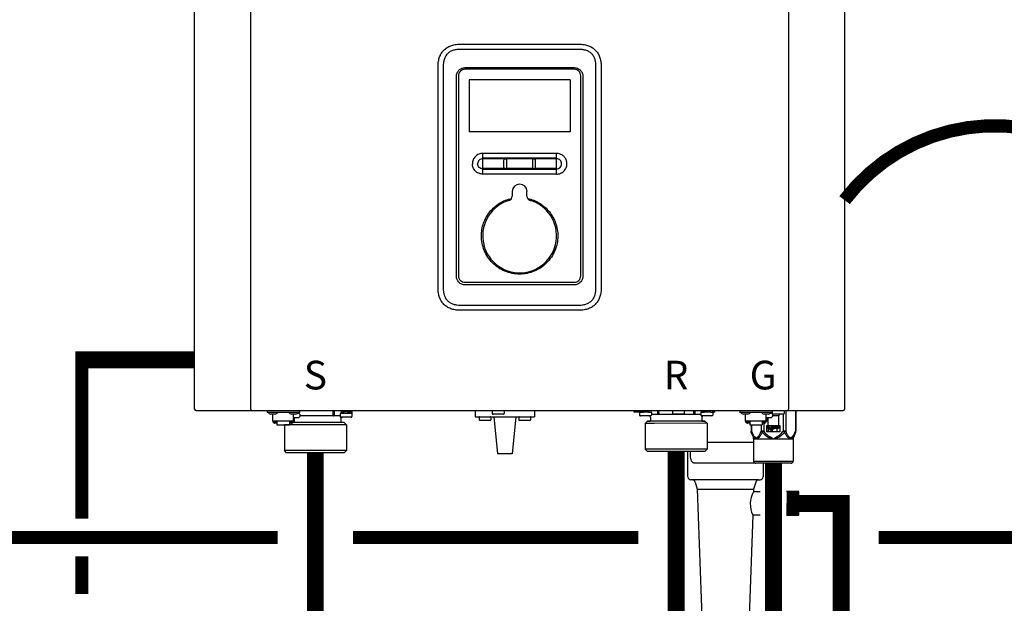
# Model space of a CAD drawing. Units: inches. Extents: x -125 to 90, y -24 to 124.
# Drawn here: x -72 to -46, y 35 to 51 of the extents above; entities that cross this region are included whole.
import ezdxf
from ezdxf.enums import TextEntityAlignment as Align

# ---------------------------------------------------------------- set-up
doc = ezdxf.new("R2010")
doc.units = ezdxf.units.IN
doc.header["$MEASUREMENT"] = 0
doc.linetypes.add('DASHED', pattern=[0.75, 0.5, -0.25])
doc.linetypes.add('DOTX2', pattern=[0.5, 0, -0.5])
doc.layers.add('menote', color=7, linetype='Continuous')
doc.styles.add('Navien', font='arial.ttf')

# ---------------------------------------------------------------- blocks, each defined once
blk = doc.blocks.new('NFB-H (175-200)')
at = {"linetype": 'Continuous'}
for p, q in [((-3.212, 1.163), (-3.212, 28.671)), ((-1.719, 1.163), (-1.719, 28.671)), ((12.588, 28.671), (12.588, 1.163)), ((14.081, 28.671), (14.081, 1.163)), ((3.855, 10.867), (7.014, 10.867)), ((7.015, 10.728), (3.854, 10.728)), ((3.265, 4.382), (3.265, 10.277)), ((3.402, 10.277), (3.402, 4.382)), ((3.982, 10.242), (6.887, 10.242)), ((7.467, 4.382), (7.467, 10.277)), ((7.604, 10.277), (7.604, 4.382)), ((3.752, 4.698), (3.752, 10.012)), ((3.807, 10.026), (3.807, 4.708)), ((6.889, 10.199), (3.98, 10.199)), ((7.062, 4.708), (7.062, 10.026)), ((7.117, 10.012), (7.117, 4.698)), ((6.781, 9.919), (4.088, 9.919)), ((4.088, 9.919), (4.088, 8.534)), ((6.781, 9.919), (6.781, 8.534)), ((6.781, 8.534), (4.088, 8.534)), ((6.417, 7.962), (4.452, 7.962)), ((4.452, 7.411), (4.452, 7.962)), ((6.417, 7.411), (6.417, 7.962)), ((5.018, 7.589), (5.018, 7.784)), ((5.085, 7.784), (5.085, 7.589)), ((5.784, 7.589), (5.784, 7.784)), ((5.851, 7.784), (5.851, 7.589)), ((4.452, 7.567), (5.027, 7.566)), ((6.311, 7.411), (4.452, 7.411)), ((5.842, 7.566), (6.417, 7.566)), ((6.417, 7.411), (6.311, 7.411)), ((5.238, 6.949), (5.238, 6.824)), ((5.631, 6.824), (5.631, 6.949)), ((3.98, 4.536), (6.889, 4.536)), ((6.887, 4.467), (3.982, 4.467)), ((3.854, 3.93), (7.015, 3.93)), ((7.014, 3.792), (3.855, 3.792)), ((-3.173, 1.124), (14.042, 1.124)), ((-1.719, 1.163), (-1.719, 1.124)), ((-1.286, 1.124), (-1.286, 1.077)), ((-0.422, 1.077), (-1.286, 1.077)), ((-1.255, 1.073), (-1.255, 1.077)), ((-1.003, 1.073), (-1.003, 1.077)), ((-0.705, 1.073), (-0.705, 1.077)), ((-0.465, 1.057), (-0.461, 1.057)), ((-0.453, 1.073), (-0.453, 1.077)), ((-0.422, 1.124), (-0.422, 1.077)), ((0.465, 1.124), (0.465, 0.983)), ((0.499, 1.1), (0.499, 0.983)), ((0.688, 1.109), (0.688, 1.07)), ((0.74, 1.109), (0.74, 1.124)), ((0.74, 1.045), (0.74, 1.063)), ((0.817, 1.059), (0.816, 1.059)), ((0.869, 1.095), (0.867, 1.095)), ((0.869, 1.097), (0.906, 1.097)), ((0.869, 1.053), (0.906, 1.053)), ((0.891, 1.045), (0.891, 1.053)), ((0.906, 1.097), (0.906, 1.097)), ((0.906, 1.053), (0.906, 1.093)), ((0.906, 1.086), (0.906, 1.086)), ((0.943, 1.091), (0.943, 1.124)), ((0.964, 1.1), (0.97, 1.1)), ((0.964, 1.1), (0.964, 1.045)), ((0.97, 1.1), (0.97, 1.044)), ((4.255, 1.124), (4.255, 0.959)), ((4.707, 1.116), (4.707, 1.045)), ((5.022, 1.116), (5.022, 1.045)), ((5.828, 1.124), (5.828, 0.959)), ((8.48, 1.085), (8.48, 1.124)), ((8.63, 1.085), (8.48, 1.085)), ((8.627, 1.077), (8.627, 1.077)), ((8.627, 1.076), (8.627, 1.005)), ((8.63, 1.124), (8.63, 1.082)), ((8.635, 1.124), (8.635, 1.083)), ((8.635, 1.083), (8.638, 1.083)), ((8.636, 1.083), (8.64, 1.083)), ((8.636, 1.083), (8.636, 1.083)), ((8.679, 1.083), (8.637, 1.083)), ((8.638, 1.083), (8.679, 1.083)), ((8.64, 1.083), (8.679, 1.084)), ((8.657, 1.124), (8.657, 1.108)), ((8.679, 1.084), (8.709, 1.084)), ((8.679, 1.083), (8.727, 1.083)), ((8.709, 1.083), (8.709, 1.101)), ((8.842, 1.083), (8.722, 1.083)), ((8.86, 1.084), (8.746, 1.083)), ((8.786, 1.097), (8.785, 1.097)), ((8.838, 1.091), (8.875, 1.091)), ((8.89, 1.084), (8.848, 1.083)), ((8.86, 1.084), (8.86, 1.091)), ((8.86, 1.084), (8.89, 1.084)), ((8.875, 1.091), (8.875, 1.124)), ((8.89, 1.084), (8.934, 1.084)), ((8.89, 1.084), (8.932, 1.084)), ((8.942, 1.076), (8.942, 1.005)), ((9.1, 1.124), (9.101, 1.021)), ((9.134, 1.124), (9.135, 1.021)), ((9.502, 1.116), (9.502, 1.045)), ((9.817, 1.116), (9.817, 1.045)), ((10.065, 1.124), (10.065, 1.022)), ((10.099, 1.124), (10.099, 1.022)), ((10.258, 1.077), (10.258, 1.006)), ((10.266, 1.085), (10.271, 1.085)), ((10.266, 1.085), (10.269, 1.085)), ((10.266, 1.085), (10.266, 1.085)), ((10.309, 1.085), (10.267, 1.085)), ((10.269, 1.085), (10.309, 1.085)), ((10.271, 1.085), (10.309, 1.085)), ((10.287, 1.124), (10.287, 1.109)), ((10.309, 1.085), (10.339, 1.085)), ((10.309, 1.085), (10.358, 1.085)), ((10.339, 1.085), (10.339, 1.102)), ((10.472, 1.085), (10.352, 1.085)), ((10.491, 1.085), (10.376, 1.085)), ((10.417, 1.098), (10.416, 1.098)), ((10.468, 1.093), (10.505, 1.093)), ((10.521, 1.085), (10.478, 1.085)), ((10.491, 1.085), (10.491, 1.093)), ((10.505, 1.093), (10.505, 1.124)), ((10.521, 1.085), (10.564, 1.085)), ((10.569, 1.124), (10.569, 1.083)), ((10.631, 1.085), (10.569, 1.085)), ((10.572, 1.077), (10.572, 1.006)), ((10.631, 1.085), (10.631, 1.124)), ((11.291, 1.124), (11.291, 1.077)), ((12.155, 1.077), (11.291, 1.077)), ((11.322, 1.073), (11.322, 1.077)), ((11.574, 1.073), (11.574, 1.077)), ((11.872, 1.073), (11.872, 1.077)), ((12.112, 1.057), (12.116, 1.057)), ((12.124, 1.073), (12.124, 1.077)), ((12.155, 1.124), (12.155, 1.045)), ((12.156, 1.12), (12.155, 1.12)), ((12.47, 1.116), (12.47, 1.045)), ((12.515, 1.124), (12.515, 0.576)), ((12.588, 1.124), (12.588, 1.163)), ((12.773, 1.124), (12.773, 0.576)), ((12.784, 1.124), (12.784, 0.576)), ((-1.187, 1.034), (-1.071, 1.034)), ((-1.129, 0.841), (-1.129, 1.034)), ((-0.579, 0.842), (-1.129, 0.842)), ((-1.123, 0.818), (-1.123, 0.842)), ((-1.076, 0.818), (-1.123, 0.818)), ((-1.076, 0.818), (-1.076, 0.842)), ((-1.07, 0.833), (-1.076, 0.833)), ((-1.021, 0.789), (-1.076, 0.789)), ((-1.07, 0.842), (-1.07, 0.812)), ((-1.023, 0.812), (-1.07, 0.812)), ((-1.023, 0.812), (-1.023, 0.842)), ((-1.021, 0.833), (-1.023, 0.833)), ((-1.021, 0.842), (-1.021, 0.749)), ((-0.687, 0.842), (-0.687, 0.749)), ((-0.687, 0.833), (-0.685, 0.833)), ((-0.632, 0.789), (-0.687, 0.789)), ((-0.685, 0.842), (-0.685, 0.812)), ((-0.638, 0.812), (-0.685, 0.812)), ((-0.638, 0.812), (-0.638, 0.842)), ((-0.638, 0.833), (-0.632, 0.833)), ((-0.636, 1.034), (-0.521, 1.034)), ((-0.632, 0.818), (-0.632, 0.842)), ((-0.585, 0.818), (-0.632, 0.818)), ((0.766, 0.806), (-0.595, 0.806)), ((-0.585, 0.818), (-0.585, 0.842)), ((-0.579, 0.841), (-0.579, 1.034)), ((-0.579, 0.939), (-0.461, 0.939)), ((-0.559, 0.841), (-0.579, 0.841)), ((-0.559, 0.841), (-0.559, 0.939)), ((0.465, 0.983), (-0.404, 0.983)), ((0.658, 0.983), (0.499, 0.983)), ((0.658, 1.038), (0.658, 0.967)), ((0.965, 1.045), (0.666, 1.045)), ((0.666, 1.045), (0.669, 1.045)), ((0.953, 0.947), (0.678, 0.947)), ((0.681, 0.947), (0.678, 0.947)), ((0.679, 0.904), (0.679, 0.806)), ((0.766, 0.806), (0.825, 0.747)), ((0.972, 1.038), (0.972, 0.967)), ((4.255, 0.959), (5.828, 0.959)), ((4.358, 0.951), (4.358, 0.88)), ((4.652, 0.861), (4.377, 0.861)), ((4.672, 0.951), (4.672, 0.88)), ((5.002, 1.026), (4.727, 1.026)), ((4.747, 0.959), (4.845, -0.024)), ((5.336, 0.959), (5.238, -0.024)), ((5.411, 0.951), (5.411, 0.88)), ((5.706, 0.861), (5.431, 0.861)), ((5.725, 0.951), (5.725, 0.88)), ((8.743, 0.985), (8.647, 0.985)), ((8.749, 0.985), (8.743, 0.985)), ((8.826, 0.985), (8.749, 0.985)), ((8.833, 0.844), (8.775, 0.785)), ((8.882, 0.985), (8.82, 0.985)), ((10.142, 0.845), (8.833, 0.844)), ((8.839, 0.844), (8.833, 0.844)), ((8.839, 0.845), (8.921, 0.845)), ((8.921, 0.844), (8.839, 0.844)), ((8.922, 0.985), (8.882, 0.985)), ((8.885, 0.845), (8.91, 0.845)), ((8.921, 0.943), (8.921, 0.845)), ((9.058, 0.844), (8.921, 0.844)), ((9.101, 1.021), (8.942, 1.021)), ((10.425, 0.787), (9.016, 0.785)), ((10.141, 0.845), (9.058, 0.844)), ((10.065, 1.022), (9.135, 1.021)), ((9.797, 1.026), (9.522, 1.026)), ((10.258, 1.022), (10.099, 1.022)), ((10.366, 0.846), (10.141, 0.845)), ((10.279, 0.845), (10.142, 0.845)), ((10.28, 0.986), (10.277, 0.986)), ((10.278, 0.986), (10.278, 0.986)), ((10.318, 0.986), (10.279, 0.986)), ((10.279, 0.944), (10.279, 0.845)), ((10.279, 0.846), (10.36, 0.846)), ((10.36, 0.845), (10.279, 0.845)), ((10.318, 0.986), (10.28, 0.986)), ((10.29, 0.846), (10.314, 0.846)), ((10.373, 0.986), (10.318, 0.986)), ((10.366, 0.846), (10.36, 0.845)), ((10.366, 0.846), (10.425, 0.787)), ((10.379, 0.986), (10.373, 0.986)), ((10.457, 0.986), (10.379, 0.986)), ((10.425, 0.787), (10.426, 0.099)), ((10.512, 0.986), (10.451, 0.986)), ((10.553, 0.987), (10.512, 0.986)), ((11.39, 1.034), (11.506, 1.034)), ((11.448, 0.841), (11.448, 1.034)), ((11.998, 0.842), (11.448, 0.842)), ((11.454, 0.818), (11.454, 0.842)), ((11.501, 0.818), (11.454, 0.818)), ((11.501, 0.818), (11.501, 0.842)), ((11.507, 0.833), (11.501, 0.833)), ((11.556, 0.789), (11.501, 0.789)), ((11.507, 0.842), (11.507, 0.812)), ((11.554, 0.812), (11.507, 0.812)), ((11.554, 0.812), (11.554, 0.842)), ((11.556, 0.833), (11.554, 0.833)), ((11.556, 0.842), (11.556, 0.749)), ((11.89, 0.842), (11.89, 0.749)), ((11.89, 0.833), (11.892, 0.833)), ((11.945, 0.789), (11.89, 0.789)), ((11.892, 0.842), (11.892, 0.812)), ((11.939, 0.812), (11.892, 0.812)), ((11.929, 0.789), (11.929, 0.576)), ((11.939, 0.812), (11.939, 0.842)), ((11.939, 0.833), (11.945, 0.833)), ((11.94, 1.034), (12.056, 1.034)), ((11.945, 0.818), (11.945, 0.842)), ((11.992, 0.818), (11.945, 0.818)), ((11.992, 0.818), (11.992, 0.842)), ((11.998, 0.841), (11.998, 1.034)), ((11.998, 0.939), (12.116, 0.939)), ((12.018, 0.841), (11.998, 0.841)), ((12.018, 0.841), (12.018, 0.939)), ((12.05, 0.649), (12.05, 0.939)), ((12.325, 0.987), (12.174, 0.987)), ((12.45, 1.026), (12.175, 1.026)), ((12.325, 0.987), (12.325, 0.649)), ((12.345, 1.026), (12.345, 1.006)), ((12.447, 1.026), (12.447, 0.576)), ((-1.021, 0.749), (-0.687, 0.749)), ((-0.824, 0.749), (-0.825, 0.747)), ((-0.584, 0.747), (-0.825, 0.747)), ((-0.825, 0.747), (-0.825, 0.059)), ((0.825, 0.747), (-0.584, 0.747)), ((0.825, 0.747), (0.825, 0.059)), ((9.016, 0.785), (8.775, 0.785)), ((8.775, 0.785), (8.775, 0.098)), ((11.556, 0.749), (11.89, 0.749)), ((11.592, 0.749), (11.592, 0.576)), ((11.602, 0.576), (11.592, 0.576)), ((11.598, 0.546), (11.655, 0.407)), ((11.602, 0.749), (11.602, 0.576)), ((11.861, 0.749), (11.861, 0.576)), ((11.929, 0.576), (11.861, 0.576)), ((11.893, 0.546), (11.929, 0.576)), ((12.015, 0.726), (12.357, 0.726)), ((12.015, 0.561), (12.015, 0.726)), ((12.357, 0.561), (12.015, 0.561)), ((12.07, 0.706), (12.051, 0.706)), ((12.051, 0.706), (12.051, 0.588)), ((12.051, 0.588), (12.064, 0.588)), ((12.064, 0.691), (12.116, 0.588)), ((12.064, 0.588), (12.064, 0.691)), ((12.085, 0.649), (12.064, 0.649)), ((12.122, 0.606), (12.07, 0.706)), ((12.122, 0.649), (12.1, 0.649)), ((12.116, 0.588), (12.135, 0.588)), ((12.135, 0.706), (12.122, 0.706)), ((12.122, 0.706), (12.122, 0.606)), ((12.135, 0.588), (12.135, 0.706)), ((12.151, 0.649), (12.135, 0.649)), ((12.201, 0.706), (12.151, 0.706)), ((12.151, 0.706), (12.151, 0.588)), ((12.151, 0.588), (12.164, 0.588)), ((12.164, 0.694), (12.204, 0.694)), ((12.164, 0.656), (12.164, 0.694)), ((12.204, 0.656), (12.164, 0.656)), ((12.164, 0.641), (12.201, 0.641)), ((12.164, 0.588), (12.164, 0.641)), ((12.212, 0.704), (12.201, 0.706)), ((12.201, 0.641), (12.212, 0.644)), ((12.204, 0.694), (12.21, 0.691)), ((12.21, 0.659), (12.204, 0.656)), ((12.21, 0.691), (12.214, 0.686)), ((12.214, 0.664), (12.21, 0.659)), ((12.22, 0.696), (12.212, 0.704)), ((12.212, 0.644), (12.22, 0.651)), ((12.214, 0.686), (12.216, 0.679)), ((12.216, 0.671), (12.214, 0.664)), ((12.216, 0.679), (12.216, 0.671)), ((12.279, 0.649), (12.217, 0.649)), ((12.227, 0.686), (12.22, 0.696)), ((12.22, 0.651), (12.227, 0.661)), ((12.229, 0.679), (12.227, 0.686)), ((12.227, 0.661), (12.229, 0.669)), ((12.229, 0.669), (12.229, 0.679)), ((12.325, 0.706), (12.245, 0.706)), ((12.245, 0.706), (12.245, 0.694)), ((12.245, 0.694), (12.279, 0.694)), ((12.279, 0.694), (12.279, 0.588)), ((12.279, 0.588), (12.291, 0.588)), ((12.291, 0.694), (12.325, 0.694)), ((12.291, 0.588), (12.291, 0.694)), ((12.325, 0.649), (12.291, 0.649)), ((12.325, 0.694), (12.325, 0.706)), ((12.357, 0.726), (12.357, 0.561)), ((12.515, 0.576), (12.447, 0.576)), ((12.447, 0.576), (12.483, 0.546)), ((12.778, 0.546), (12.721, 0.407)), ((12.784, 0.576), (12.773, 0.576)), ((11.661, 0.377), (12.715, 0.377)), ((11.661, 0.377), (11.661, -0.22)), ((12.721, 0.407), (12.698, 0.407)), ((12.715, 0.377), (12.715, -0.22)), ((-0.584, 0.059), (-0.825, 0.059)), ((-0.766, 0), (-0.825, 0.059)), ((0.766, 0), (-0.766, 0)), ((0.825, 0.059), (-0.584, 0.059)), ((0.766, 0), (0.825, 0.059)), ((9.017, 0.097), (8.775, 0.098)), ((8.834, 0.039), (8.775, 0.098)), ((10.361, 0.04), (8.834, 0.039)), ((10.426, 0.099), (9.017, 0.097)), ((9.971, 0.039), (9.971, -0.071)), ((10.367, 0.04), (10.361, 0.04)), ((10.367, 0.04), (10.426, 0.099)), ((5.238, -0.024), (4.845, -0.024)), ((11.661, -0.22), (12.715, -0.22)), ((11.689, -0.264), (11.673, -0.247)), ((12.687, -0.264), (12.703, -0.247)), ((10.085, -0.267), (11.693, -0.267)), ((12.659, -0.275), (11.717, -0.275))]:
    blk.add_line(p, q, dxfattribs=at)
for centre, radius, start, end in [((6.417, 7.685), 0.277, 73.7875, 89.9609), ((5.435, 6.949), 0.197, 0, 180), ((5.12, 6.824), 0.118, 286.6015, 0), ((5.749, 6.824), 0.118, 180, 253.3985), ((5.435, 5.77), 0.983, 106.6015, 73.3985), ((-3.173, 1.163), 0.0393, 180, 270), ((-1.187, 1.112), 0.0786, 210, 270), ((-1.071, 1.112), 0.0786, 270, 330), ((-0.636, 1.112), 0.0786, 210, 270), ((-0.521, 1.112), 0.0786, 270, 330), ((-0.461, 0.998), 0.059, 270, 90), ((0.363, -7.523), 8.633, 86.6568, 86.9885), ((1.009, 1.1), 0.0393, 143.0448, 179.9995), ((4.715, 1.116), 0.00786, 90, 180), ((5.014, 1.116), 0.00786, 0, 90), ((8.635, 1.077), 0.00786, 130.3509, 180.0409), ((8.635, 1.076), 0.00786, 90.0409, 180.0409), ((8.934, 1.076), 0.00786, 0.0409, 90.0409), ((9.51, 1.116), 0.00786, 90, 180), ((9.809, 1.116), 0.00786, 0, 90), ((10.266, 1.077), 0.00786, 90.0409, 180.0409), ((10.564, 1.077), 0.00786, 0.0409, 90.0409), ((11.39, 1.112), 0.0786, 210, 270), ((11.506, 1.112), 0.0786, 270, 330), ((11.94, 1.112), 0.0786, 210, 270), ((12.056, 1.112), 0.0786, 270, 330), ((12.116, 0.998), 0.059, 270, 90), ((12.163, 1.116), 0.00786, 90, 180), ((12.462, 1.116), 0.00786, 0, 90), ((14.042, 1.163), 0.0393, 270, 0), ((0.666, 1.038), 0.00786, 89.9995, 179.9995), ((0.678, 0.967), 0.0197, 179.9995, 269.9995), ((0.718, 0.904), 0.0393, 89.9995, 179.9995), ((0.953, 0.967), 0.0197, 269.9995, 359.9995), ((0.965, 1.038), 0.00786, 359.9995, 89.9995), ((4.365, 0.951), 0.00786, 90, 180), ((4.377, 0.88), 0.0197, 180, 270), ((4.652, 0.88), 0.0197, 270, 0), ((4.664, 0.951), 0.00786, 0, 90), ((4.727, 1.045), 0.0197, 180, 270), ((5.002, 1.045), 0.0197, 270, 0), ((5.419, 0.951), 0.00786, 90, 180), ((5.431, 0.88), 0.0197, 180, 270), ((5.706, 0.88), 0.0197, 270, 0), ((5.718, 0.951), 0.00786, 0, 90), ((8.647, 1.005), 0.0197, 180.0409, 270.0409), ((8.882, 0.943), 0.0393, 0.0409, 85.0886), ((8.922, 1.005), 0.0197, 270.0409, 0.0409), ((9.522, 1.045), 0.0197, 180, 270), ((9.797, 1.045), 0.0197, 270, 0), ((10.277, 1.006), 0.0197, 180.0409, 270.0409), ((10.318, 0.944), 0.0393, 94.9932, 180.0409), ((10.553, 1.006), 0.0197, 270.0409, 0.0409), ((12.175, 1.045), 0.0197, 180, 191.2883), ((12.175, 1.045), 0.0197, 246.3563, 270), ((12.325, 1.006), 0.0197, 270, 0), ((12.45, 1.045), 0.0197, 270, 0), ((11.583, 0.377), 0.0786, 0, 22.5188), ((12.081, -0.316), 0.776, 114.4228, 116.7335), ((12.12, -0.402), 0.87, 111.6534, 114.4435), ((12.251, -0.412), 0.881, 65.3629, 68.3268), ((12.291, -0.325), 0.786, 63.2831, 65.3301), ((12.793, 0.377), 0.0786, 157.4812, 180), ((11.701, -0.22), 0.0393, 180, 225), ((12.675, -0.22), 0.0393, 315, 0), ((11.717, -0.236), 0.0393, 225, 270), ((12.659, -0.236), 0.0393, 270, 315)]:
    blk.add_arc(centre, radius, start, end, dxfattribs=at)
for centre, major_axis, ratio, start_param, end_param in [((0.465, 0.943), (0.0392, 0.0022), 0.999992, 0.991289, 1.514888), ((0.465, 0.943), (0.038, 0.038), 0.267945, 0.261804, 0.785402), ((9.135, 0.982), (-0.038, 0.0379), 0.267614, -0.785807, -0.262208), ((9.135, 0.982), (0.0393, -0.0002), 0.999286, 1.575608, 2.099207), ((10.065, 0.982), (0.0393, -0.0002), 0.999286, 1.052009, 1.575608), ((10.065, 0.982), (0.0379, 0.038), 0.267622, 0.262215, 0.785813)]:
    blk.add_ellipse(centre, major_axis=major_axis, ratio=ratio, start_param=start_param, end_param=end_param, dxfattribs=at)
for points in [[(3.265, 10.277), (3.265, 10.326), (3.273, 10.417), (3.304, 10.533), (3.353, 10.631), (3.419, 10.713), (3.5, 10.779), (3.599, 10.828), (3.715, 10.859), (3.805, 10.867), (3.855, 10.867)], [(7.014, 10.867), (7.064, 10.867), (7.154, 10.859), (7.27, 10.828), (7.369, 10.779), (7.451, 10.713), (7.516, 10.631), (7.565, 10.533), (7.596, 10.417), (7.604, 10.326), (7.604, 10.277)], [(4.452, 7.845), (5.107, 7.845), (5.762, 7.845), (6.417, 7.845)], [(4.452, 7.824), (5.107, 7.825), (5.762, 7.825), (6.417, 7.825)], [(5.027, 7.566), (5.021, 7.572), (5.018, 7.581), (5.018, 7.589)], [(5.085, 7.589), (5.085, 7.581), (5.081, 7.572), (5.076, 7.566)], [(5.076, 7.566), (5.315, 7.566), (5.554, 7.566), (5.793, 7.566)], [(5.793, 7.566), (5.788, 7.572), (5.784, 7.581), (5.784, 7.589)], [(5.851, 7.589), (5.851, 7.581), (5.848, 7.572), (5.842, 7.566)], [(3.855, 3.792), (3.805, 3.792), (3.715, 3.8), (3.599, 3.831), (3.5, 3.88), (3.419, 3.946), (3.353, 4.027), (3.304, 4.126), (3.273, 4.242), (3.265, 4.332), (3.265, 4.382)], [(7.604, 4.382), (7.604, 4.332), (7.596, 4.242), (7.565, 4.126), (7.516, 4.027), (7.451, 3.946), (7.369, 3.88), (7.27, 3.831), (7.154, 3.8), (7.064, 3.792), (7.014, 3.792)], [(0.499, 1.1), (0.499, 1.109), (0.502, 1.117), (0.506, 1.124)], [(0.971, 1.124), (0.967, 1.117), (0.964, 1.109), (0.964, 1.1)], [(11.598, 0.546), (11.594, 0.555), (11.592, 0.566), (11.592, 0.576)], [(12.778, 0.546), (12.782, 0.555), (12.784, 0.566), (12.784, 0.576)], [(12.067, 0.407), (12.107, 0.398), (12.148, 0.388), (12.188, 0.377)], [(12.084, 0.438), (12.119, 0.418), (12.153, 0.398), (12.188, 0.377)], [(12.188, 0.377), (12.222, 0.398), (12.257, 0.418), (12.292, 0.438)], [(12.188, 0.377), (12.228, 0.388), (12.268, 0.398), (12.309, 0.407)]]:
    blk.add_open_spline(points, degree=3, dxfattribs=at)
for points, knots in [([(3.854, 10.728), (3.824, 10.728), (3.763, 10.725), (3.673, 10.706), (3.589, 10.671), (3.515, 10.616), (3.46, 10.542), (3.424, 10.458), (3.406, 10.368), (3.402, 10.307), (3.402, 10.277)], [0, 0, 0, 0, 0.125112, 0.250166, 0.375127, 0.499985, 0.624844, 0.74981, 0.874876, 1, 1, 1, 1]), ([(7.467, 10.277), (7.467, 10.307), (7.463, 10.368), (7.445, 10.458), (7.409, 10.542), (7.354, 10.616), (7.28, 10.671), (7.196, 10.706), (7.106, 10.725), (7.045, 10.728), (7.015, 10.728)], [0, 0, 0, 0, 0.125112, 0.250168, 0.375129, 0.499987, 0.624846, 0.749812, 0.874876, 1, 1, 1, 1]), ([(3.752, 10.012), (3.752, 10.042), (3.764, 10.102), (3.815, 10.179), (3.892, 10.23), (3.952, 10.242), (3.982, 10.242)], [0, 0, 0, 0, 0.249972, 0.499984, 0.750013, 1, 1, 1, 1]), ([(6.887, 10.242), (6.917, 10.242), (6.977, 10.23), (7.054, 10.179), (7.105, 10.102), (7.117, 10.042), (7.117, 10.012)], [0, 0, 0, 0, 0.249972, 0.499983, 0.750013, 1, 1, 1, 1]), ([(3.98, 10.199), (3.958, 10.199), (3.912, 10.19), (3.855, 10.152), (3.816, 10.094), (3.807, 10.049), (3.807, 10.026)], [0, 0, 0, 0, 0.249973, 0.499969, 0.749964, 1, 1, 1, 1]), ([(7.062, 10.026), (7.062, 10.049), (7.053, 10.094), (7.014, 10.152), (6.957, 10.19), (6.911, 10.199), (6.889, 10.199)], [0, 0, 0, 0, 0.249974, 0.499971, 0.749966, 1, 1, 1, 1]), ([(4.452, 7.962), (4.416, 7.962), (4.344, 7.947), (4.252, 7.886), (4.191, 7.795), (4.177, 7.722), (4.177, 7.686)], [0, 0, 0, 0, 0.250009, 0.500021, 0.750032, 1, 1, 1, 1]), ([(6.692, 7.686), (6.692, 7.716), (6.683, 7.775), (6.641, 7.854), (6.576, 7.917), (6.522, 7.942), (6.494, 7.951)], [0, 0, 0, 0, 0.249988, 0.499961, 0.750072, 1, 1, 1, 1]), ([(4.452, 7.411), (4.416, 7.411), (4.344, 7.426), (4.252, 7.487), (4.191, 7.578), (4.177, 7.651), (4.177, 7.686)], [0, 0, 0, 0, 0.250009, 0.500021, 0.750032, 1, 1, 1, 1]), ([(4.452, 7.82), (4.435, 7.82), (4.399, 7.813), (4.355, 7.784), (4.325, 7.739), (4.318, 7.704), (4.318, 7.686)], [0, 0, 0, 0, 0.249953, 0.500024, 0.750092, 1, 1, 1, 1]), ([(4.452, 7.553), (4.435, 7.553), (4.399, 7.56), (4.355, 7.589), (4.325, 7.634), (4.318, 7.669), (4.318, 7.686)], [0, 0, 0, 0, 0.249998, 0.500078, 0.750126, 1, 1, 1, 1]), ([(5.018, 7.784), (5.018, 7.792), (5.025, 7.81), (5.051, 7.821), (5.078, 7.81), (5.085, 7.792), (5.085, 7.784)], [0, 0, 0, 0, 0.246971, 0.499534, 0.752505, 1, 1, 1, 1]), ([(5.784, 7.784), (5.784, 7.792), (5.791, 7.81), (5.818, 7.821), (5.844, 7.81), (5.851, 7.792), (5.851, 7.784)], [0, 0, 0, 0, 0.247091, 0.49989, 0.752837, 1, 1, 1, 1]), ([(6.551, 7.686), (6.551, 7.704), (6.544, 7.739), (6.514, 7.784), (6.47, 7.814), (6.435, 7.821), (6.417, 7.821)], [0, 0, 0, 0, 0.250026, 0.50016, 0.750201, 1, 1, 1, 1]), ([(6.417, 7.552), (6.435, 7.552), (6.47, 7.559), (6.514, 7.589), (6.544, 7.634), (6.551, 7.669), (6.551, 7.686)], [0, 0, 0, 0, 0.249865, 0.499919, 0.750024, 1, 1, 1, 1]), ([(6.417, 7.411), (6.453, 7.411), (6.525, 7.426), (6.617, 7.487), (6.678, 7.578), (6.692, 7.651), (6.692, 7.686)], [0, 0, 0, 0, 0.250009, 0.500021, 0.750032, 1, 1, 1, 1]), ([(4.452, 7.54), (4.779, 7.539), (5.435, 7.539), (6.09, 7.539), (6.417, 7.54)], [0, 0, 0, 0, 0.5, 1, 1, 1, 1]), ([(5.076, 7.566), (5.07, 7.56), (5.051, 7.552), (5.033, 7.56), (5.027, 7.566)], [0, 0, 0, 0, 0.500089, 1, 1, 1, 1]), ([(5.842, 7.566), (5.836, 7.56), (5.818, 7.552), (5.799, 7.56), (5.793, 7.566)], [0, 0, 0, 0, 0.500084, 1, 1, 1, 1]), ([(4.418, 5.77), (4.418, 5.884), (4.457, 6.116), (4.628, 6.422), (4.891, 6.654), (5.109, 6.741), (5.222, 6.765)], [0, 0, 0, 0, 0.250002, 0.500004, 0.750003, 1, 1, 1, 1]), ([(5.647, 6.765), (5.76, 6.741), (5.978, 6.654), (6.241, 6.422), (6.412, 6.116), (6.451, 5.884), (6.451, 5.77)], [0, 0, 0, 0, 0.249996, 0.499994, 0.749996, 1, 1, 1, 1]), ([(6.451, 5.77), (6.451, 5.703), (6.438, 5.57), (6.38, 5.378), (6.286, 5.201), (6.158, 5.045), (6.003, 4.918), (5.768, 4.792), (5.435, 4.725), (5.101, 4.792), (4.866, 4.918), (4.711, 5.045), (4.583, 5.201), (4.489, 5.378), (4.431, 5.57), (4.418, 5.703), (4.418, 5.77)], [0, 0, 0, 0, 0.062576, 0.125151, 0.187727, 0.250302, 0.312878, 0.375453, 0.499999, 0.624545, 0.687121, 0.749696, 0.812272, 0.874848, 0.937423, 1, 1, 1, 1]), ([(3.982, 4.467), (3.952, 4.467), (3.892, 4.479), (3.815, 4.531), (3.764, 4.607), (3.752, 4.668), (3.752, 4.698)], [0, 0, 0, 0, 0.249972, 0.499983, 0.750013, 1, 1, 1, 1]), ([(3.807, 4.708), (3.807, 4.686), (3.816, 4.641), (3.855, 4.583), (3.912, 4.545), (3.958, 4.536), (3.98, 4.536)], [0, 0, 0, 0, 0.249974, 0.499971, 0.749966, 1, 1, 1, 1]), ([(7.117, 4.698), (7.117, 4.668), (7.105, 4.607), (7.054, 4.531), (6.977, 4.479), (6.917, 4.467), (6.887, 4.467)], [0, 0, 0, 0, 0.249972, 0.499984, 0.750013, 1, 1, 1, 1]), ([(6.889, 4.536), (6.911, 4.536), (6.957, 4.545), (7.014, 4.583), (7.053, 4.64), (7.062, 4.686), (7.062, 4.708)], [0, 0, 0, 0, 0.249973, 0.49997, 0.749965, 1, 1, 1, 1]), ([(3.402, 4.382), (3.402, 4.351), (3.406, 4.29), (3.424, 4.201), (3.46, 4.116), (3.515, 4.043), (3.589, 3.988), (3.673, 3.952), (3.763, 3.934), (3.824, 3.93), (3.854, 3.93)], [0, 0, 0, 0, 0.125112, 0.250168, 0.375129, 0.499987, 0.624846, 0.749812, 0.874876, 1, 1, 1, 1]), ([(7.015, 3.93), (7.045, 3.93), (7.106, 3.934), (7.196, 3.952), (7.28, 3.988), (7.354, 4.043), (7.409, 4.116), (7.445, 4.201), (7.463, 4.29), (7.467, 4.351), (7.467, 4.382)], [0, 0, 0, 0, 0.125112, 0.250166, 0.375127, 0.499985, 0.624844, 0.74981, 0.874876, 1, 1, 1, 1]), ([(3.855, 3.792), (3.854, 3.792), (3.855, 3.793), (3.855, 3.793), (3.855, 3.793)], [0, 0, 0, 0, 0.151437, 1, 1, 1, 1]), ([(0.688, 1.109), (0.688, 1.109), (0.689, 1.11), (0.691, 1.111), (0.696, 1.111), (0.705, 1.112), (0.719, 1.114), (0.732, 1.115), (0.739, 1.115)], [0, 0, 0, 0, 0.022574, 0.07427, 0.157463, 0.271321, 0.58525, 1, 1, 1, 1]), ([(0.817, 1.098), (0.8, 1.099), (0.777, 1.1), (0.746, 1.102), (0.727, 1.103), (0.711, 1.105), (0.699, 1.106), (0.692, 1.107), (0.689, 1.108), (0.688, 1.109), (0.688, 1.109)], [0, 0, 0, 0, 0.379798, 0.551888, 0.702992, 0.827275, 0.919933, 0.977639, 0.992924, 1, 1, 1, 1]), ([(0.739, 1.063), (0.732, 1.064), (0.719, 1.065), (0.705, 1.066), (0.696, 1.067), (0.691, 1.068), (0.689, 1.068), (0.688, 1.069), (0.688, 1.07)], [0, 0, 0, 0, 0.414691, 0.728745, 0.842496, 0.925651, 0.977488, 1, 1, 1, 1]), ([(0.816, 1.059), (0.809, 1.059), (0.783, 1.06), (0.758, 1.062), (0.739, 1.063)], [0, 0, 0, 0, 0.266679, 1, 1, 1, 1]), ([(0.752, 1.105), (0.749, 1.105), (0.745, 1.106), (0.741, 1.107), (0.74, 1.108), (0.74, 1.109)], [0, 0, 0, 0, 0.711722, 0.904676, 1, 1, 1, 1]), ([(0.762, 1.103), (0.761, 1.104), (0.758, 1.104), (0.755, 1.104), (0.752, 1.105)], [0, 0, 0, 0, 0.27094, 1, 1, 1, 1]), ([(0.816, 1.098), (0.811, 1.098), (0.793, 1.1), (0.775, 1.102), (0.762, 1.103)], [0, 0, 0, 0, 0.275407, 1, 1, 1, 1]), ([(0.817, 1.059), (0.822, 1.058), (0.839, 1.057), (0.856, 1.055), (0.869, 1.053)], [0, 0, 0, 0, 0.275859, 1, 1, 1, 1]), ([(0.906, 1.053), (0.899, 1.054), (0.87, 1.056), (0.84, 1.057), (0.817, 1.059)], [0, 0, 0, 0, 0.214288, 1, 1, 1, 1]), ([(0.869, 1.097), (0.87, 1.096), (0.873, 1.096), (0.876, 1.096), (0.878, 1.095)], [0, 0, 0, 0, 0.270953, 1, 1, 1, 1]), ([(0.906, 1.093), (0.903, 1.093), (0.891, 1.094), (0.878, 1.094), (0.869, 1.095)], [0, 0, 0, 0, 0.22529, 1, 1, 1, 1]), ([(0.878, 1.095), (0.879, 1.095), (0.881, 1.095), (0.883, 1.094), (0.884, 1.094)], [0, 0, 0, 0, 0.275002, 1, 1, 1, 1]), ([(0.943, 1.091), (0.943, 1.091), (0.942, 1.092), (0.939, 1.093), (0.932, 1.094), (0.92, 1.095), (0.911, 1.096), (0.906, 1.097)], [0, 0, 0, 0, 0.023967, 0.075395, 0.269384, 0.582186, 1, 1, 1, 1]), ([(0.906, 1.086), (0.912, 1.086), (0.921, 1.087), (0.932, 1.088), (0.939, 1.089), (0.942, 1.09), (0.943, 1.091), (0.943, 1.091)], [0, 0, 0, 0, 0.41872, 0.730575, 0.92437, 0.975787, 1, 1, 1, 1]), ([(8.708, 1.101), (8.701, 1.102), (8.688, 1.102), (8.674, 1.104), (8.665, 1.105), (8.661, 1.106), (8.658, 1.106), (8.657, 1.107), (8.657, 1.108)], [0, 0, 0, 0, 0.414586, 0.728573, 0.842313, 0.925477, 0.977357, 1, 1, 1, 1]), ([(8.785, 1.097), (8.778, 1.097), (8.753, 1.098), (8.727, 1.1), (8.708, 1.101)], [0, 0, 0, 0, 0.26668, 1, 1, 1, 1]), ([(8.786, 1.097), (8.791, 1.096), (8.808, 1.095), (8.825, 1.093), (8.838, 1.091)], [0, 0, 0, 0, 0.275866, 1, 1, 1, 1]), ([(8.875, 1.091), (8.868, 1.092), (8.839, 1.094), (8.809, 1.095), (8.786, 1.097)], [0, 0, 0, 0, 0.214284, 1, 1, 1, 1]), ([(10.339, 1.102), (10.331, 1.103), (10.319, 1.104), (10.304, 1.105), (10.295, 1.106), (10.291, 1.107), (10.289, 1.108), (10.287, 1.108), (10.287, 1.109)], [0, 0, 0, 0, 0.414586, 0.728573, 0.842313, 0.925477, 0.977357, 1, 1, 1, 1]), ([(10.416, 1.098), (10.409, 1.098), (10.383, 1.1), (10.357, 1.101), (10.339, 1.102)], [0, 0, 0, 0, 0.26668, 1, 1, 1, 1]), ([(10.417, 1.098), (10.421, 1.097), (10.439, 1.096), (10.456, 1.094), (10.468, 1.093)], [0, 0, 0, 0, 0.275866, 1, 1, 1, 1]), ([(10.505, 1.093), (10.499, 1.093), (10.469, 1.095), (10.44, 1.097), (10.417, 1.098)], [0, 0, 0, 0, 0.214284, 1, 1, 1, 1]), ([(-1.12, 0.817), (-1.117, 0.809), (-1.104, 0.794), (-1.085, 0.789), (-1.076, 0.789)], [0, 0, 0, 0, 0.489431, 1, 1, 1, 1]), ([(-0.632, 0.789), (-0.623, 0.789), (-0.604, 0.794), (-0.591, 0.809), (-0.588, 0.817)], [0, 0, 0, 0, 0.510569, 1, 1, 1, 1]), ([(10.141, 0.845), (10.134, 0.845), (10.119, 0.845), (10.098, 0.845), (10.076, 0.845), (10.058, 0.845), (10.045, 0.845), (10.038, 0.845), (10.032, 0.845), (10.028, 0.845), (10.024, 0.845), (10.021, 0.845), (10.019, 0.845), (10.018, 0.845), (10.017, 0.845), (10.016, 0.845), (10.015, 0.845), (10.015, 0.845), (10.015, 0.845), (10.014, 0.845), (10.013, 0.845), (10.012, 0.845), (10.01, 0.845), (10.008, 0.845), (10.006, 0.845), (10.003, 0.845), (9.997, 0.845), (9.991, 0.845), (9.985, 0.845), (9.979, 0.845), (9.97, 0.845), (9.96, 0.845), (9.947, 0.845), (9.935, 0.845), (9.923, 0.845), (9.912, 0.845), (9.904, 0.845), (9.898, 0.845), (9.891, 0.845), (9.886, 0.845), (9.882, 0.845), (9.879, 0.845), (9.876, 0.845), (9.874, 0.845), (9.873, 0.845), (9.871, 0.845), (9.87, 0.845), (9.869, 0.845), (9.868, 0.845), (9.866, 0.845), (9.864, 0.845), (9.862, 0.845), (9.859, 0.845), (9.856, 0.845), (9.851, 0.845), (9.843, 0.845), (9.832, 0.845), (9.818, 0.845), (9.804, 0.845), (9.79, 0.845), (9.777, 0.845), (9.763, 0.845), (9.749, 0.845), (9.735, 0.845), (9.724, 0.845), (9.715, 0.845), (9.709, 0.845), (9.704, 0.845), (9.7, 0.845), (9.694, 0.845), (9.687, 0.845), (9.677, 0.845), (9.661, 0.845), (9.638, 0.845), (9.615, 0.844), (9.596, 0.844), (9.582, 0.844), (9.57, 0.844), (9.561, 0.844), (9.555, 0.844), (9.551, 0.844), (9.547, 0.844), (9.544, 0.844), (9.539, 0.844), (9.533, 0.844), (9.524, 0.844), (9.513, 0.844), (9.494, 0.844), (9.476, 0.844), (9.458, 0.844), (9.444, 0.844), (9.43, 0.844), (9.419, 0.844), (9.409, 0.844), (9.404, 0.844), (9.399, 0.844), (9.396, 0.844), (9.392, 0.844), (9.389, 0.844), (9.387, 0.844), (9.386, 0.844), (9.385, 0.844), (9.384, 0.844), (9.382, 0.844), (9.379, 0.844), (9.372, 0.844), (9.362, 0.844), (9.349, 0.844), (9.332, 0.844), (9.314, 0.844), (9.297, 0.844), (9.284, 0.844), (9.27, 0.844), (9.26, 0.844), (9.251, 0.844), (9.245, 0.844), (9.241, 0.844), (9.239, 0.844), (9.238, 0.844), (9.236, 0.844), (9.235, 0.844), (9.234, 0.844), (9.234, 0.844), (9.234, 0.844), (9.233, 0.844), (9.233, 0.844), (9.232, 0.844), (9.231, 0.844), (9.23, 0.844), (9.228, 0.844), (9.226, 0.844), (9.223, 0.844), (9.219, 0.844), (9.214, 0.844), (9.208, 0.844), (9.203, 0.844), (9.195, 0.844), (9.185, 0.844), (9.174, 0.844), (9.162, 0.844), (9.151, 0.844), (9.141, 0.844), (9.134, 0.844), (9.128, 0.844), (9.122, 0.844), (9.116, 0.844), (9.112, 0.844), (9.108, 0.844), (9.105, 0.844), (9.103, 0.844), (9.101, 0.844), (9.101, 0.844), (9.1, 0.844), (9.1, 0.844), (9.1, 0.844), (9.1, 0.844), (9.099, 0.844), (9.099, 0.844), (9.098, 0.844), (9.097, 0.844), (9.096, 0.844), (9.094, 0.844), (9.092, 0.844), (9.09, 0.844), (9.087, 0.844), (9.084, 0.844), (9.08, 0.844), (9.074, 0.844), (9.066, 0.844), (9.056, 0.844), (9.047, 0.844), (9.037, 0.844), (9.028, 0.844), (9.02, 0.844), (9.013, 0.844), (9.009, 0.844), (9.005, 0.844), (9.001, 0.844), (8.999, 0.844), (8.997, 0.844), (8.995, 0.844), (8.993, 0.844), (8.992, 0.844), (8.991, 0.844), (8.99, 0.844), (8.989, 0.844), (8.989, 0.844), (8.989, 0.844), (8.989, 0.844), (8.988, 0.844), (8.988, 0.844), (8.988, 0.844), (8.988, 0.844), (8.987, 0.844), (8.987, 0.844), (8.986, 0.844), (8.985, 0.844), (8.984, 0.844), (8.981, 0.844), (8.978, 0.844), (8.975, 0.844), (8.971, 0.844), (8.966, 0.844), (8.96, 0.844), (8.953, 0.844), (8.946, 0.844), (8.938, 0.844), (8.931, 0.844), (8.925, 0.844), (8.92, 0.844), (8.916, 0.844), (8.913, 0.844), (8.911, 0.844), (8.909, 0.844), (8.908, 0.844), (8.906, 0.844), (8.906, 0.844), (8.905, 0.844), (8.904, 0.844), (8.904, 0.844), (8.904, 0.844), (8.904, 0.844), (8.904, 0.844), (8.904, 0.844), (8.904, 0.844), (8.904, 0.844), (8.903, 0.844), (8.903, 0.844), (8.903, 0.844), (8.903, 0.844), (8.902, 0.844), (8.902, 0.844), (8.901, 0.844), (8.9, 0.844), (8.899, 0.844), (8.898, 0.844), (8.896, 0.844), (8.894, 0.844), (8.892, 0.844), (8.889, 0.844), (8.885, 0.844), (8.881, 0.844), (8.876, 0.844), (8.872, 0.844), (8.868, 0.844), (8.865, 0.844), (8.863, 0.844), (8.861, 0.844), (8.858, 0.844), (8.856, 0.844), (8.855, 0.844), (8.854, 0.844), (8.854, 0.844), (8.853, 0.844), (8.853, 0.844), (8.853, 0.844), (8.853, 0.844), (8.852, 0.844), (8.852, 0.844), (8.852, 0.844), (8.852, 0.844), (8.852, 0.844), (8.852, 0.844), (8.852, 0.844), (8.852, 0.844), (8.852, 0.844), (8.852, 0.844), (8.852, 0.844), (8.851, 0.844), (8.851, 0.844), (8.851, 0.844), (8.85, 0.844), (8.85, 0.844), (8.849, 0.844), (8.848, 0.844), (8.847, 0.844), (8.845, 0.844), (8.843, 0.844), (8.841, 0.844), (8.837, 0.844), (8.835, 0.844), (8.834, 0.844)], [0, 0, 0, 0, 0.015625, 0.03125, 0.046875, 0.0625, 0.070312, 0.074219, 0.078125, 0.082031, 0.083984, 0.085938, 0.087891, 0.088867, 0.089355, 0.089844, 0.090332, 0.090576, 0.09082, 0.091309, 0.091797, 0.092773, 0.09375, 0.094727, 0.095703, 0.097656, 0.101562, 0.105469, 0.109375, 0.113281, 0.117188, 0.125, 0.132812, 0.140625, 0.148438, 0.15625, 0.160156, 0.164062, 0.167969, 0.171875, 0.173828, 0.175781, 0.177734, 0.178711, 0.179688, 0.180664, 0.181152, 0.181641, 0.182617, 0.183594, 0.18457, 0.185547, 0.1875, 0.189453, 0.191406, 0.195312, 0.203125, 0.210938, 0.21875, 0.226562, 0.234375, 0.242188, 0.25, 0.257812, 0.265625, 0.269531, 0.273438, 0.275391, 0.277344, 0.28125, 0.285156, 0.289062, 0.296875, 0.3125, 0.328125, 0.335938, 0.34375, 0.351562, 0.355469, 0.359375, 0.361328, 0.363281, 0.365234, 0.367188, 0.371094, 0.375, 0.382812, 0.390625, 0.40625, 0.414062, 0.421875, 0.429688, 0.4375, 0.441406, 0.445312, 0.447266, 0.449219, 0.451172, 0.453125, 0.454102, 0.45459, 0.455078, 0.456055, 0.457031, 0.458984, 0.460938, 0.46875, 0.476562, 0.484375, 0.5, 0.507812, 0.515625, 0.523438, 0.53125, 0.535156, 0.539062, 0.541016, 0.541992, 0.542969, 0.543945, 0.544434, 0.544922, 0.545166, 0.54541, 0.545654, 0.545898, 0.546387, 0.546875, 0.547852, 0.548828, 0.550781, 0.552734, 0.554688, 0.558594, 0.5625, 0.566406, 0.570312, 0.578125, 0.585938, 0.59375, 0.601562, 0.609375, 0.613281, 0.617188, 0.621094, 0.625, 0.628906, 0.630859, 0.632812, 0.634766, 0.635254, 0.635742, 0.635986, 0.63623, 0.636353, 0.636475, 0.636719, 0.637207, 0.637695, 0.638672, 0.639648, 0.640625, 0.642578, 0.644531, 0.646484, 0.648438, 0.652344, 0.65625, 0.664062, 0.671875, 0.679688, 0.6875, 0.695312, 0.703125, 0.707031, 0.710938, 0.714844, 0.716797, 0.71875, 0.720703, 0.722656, 0.723633, 0.724609, 0.725586, 0.726562, 0.726807, 0.727051, 0.727173, 0.727295, 0.727417, 0.727539, 0.727783, 0.728027, 0.728516, 0.729004, 0.729492, 0.730469, 0.732422, 0.734375, 0.738281, 0.742188, 0.746094, 0.75, 0.757812, 0.765625, 0.773438, 0.78125, 0.789062, 0.796875, 0.800781, 0.804688, 0.808594, 0.810547, 0.8125, 0.814453, 0.81543, 0.816406, 0.817383, 0.817627, 0.817871, 0.817993, 0.818115, 0.818176, 0.818237, 0.818359, 0.818604, 0.818848, 0.819336, 0.819824, 0.820312, 0.821289, 0.822266, 0.823242, 0.824219, 0.826172, 0.828125, 0.832031, 0.835938, 0.839844, 0.84375, 0.851562, 0.859375, 0.867188, 0.875, 0.882812, 0.886719, 0.890625, 0.894531, 0.898438, 0.902344, 0.904297, 0.905273, 0.90625, 0.907227, 0.907715, 0.908203, 0.908691, 0.908936, 0.909058, 0.90918, 0.909302, 0.909424, 0.909668, 0.910156, 0.910645, 0.911133, 0.912109, 0.913086, 0.914062, 0.916016, 0.917969, 0.919922, 0.921875, 0.925781, 0.929688, 0.9375, 0.945312, 0.953125, 0.96875, 0.984375, 1, 1, 1, 1]), ([(11.457, 0.817), (11.46, 0.809), (11.473, 0.794), (11.492, 0.789), (11.501, 0.789)], [0, 0, 0, 0, 0.489431, 1, 1, 1, 1]), ([(11.945, 0.789), (11.954, 0.789), (11.973, 0.794), (11.986, 0.809), (11.989, 0.817)], [0, 0, 0, 0, 0.510569, 1, 1, 1, 1]), ([(11.598, 0.546), (11.596, 0.55), (11.595, 0.561), (11.6, 0.571), (11.602, 0.576)], [0, 0, 0, 0, 0.457363, 1, 1, 1, 1]), ([(11.598, 0.546), (11.609, 0.519), (11.631, 0.471), (11.661, 0.425), (11.678, 0.407)], [0, 0, 0, 0, 0.533432, 1, 1, 1, 1]), ([(11.602, 0.576), (11.613, 0.55), (11.63, 0.512), (11.657, 0.467), (11.672, 0.446), (11.68, 0.438)], [0, 0, 0, 0, 0.528651, 0.774389, 1, 1, 1, 1]), ([(11.784, 0.438), (11.792, 0.446), (11.807, 0.467), (11.834, 0.512), (11.85, 0.55), (11.861, 0.576)], [0, 0, 0, 0, 0.225631, 0.471406, 1, 1, 1, 1]), ([(11.799, 0.407), (11.819, 0.425), (11.853, 0.47), (11.88, 0.519), (11.893, 0.546)], [0, 0, 0, 0, 0.469698, 1, 1, 1, 1]), ([(11.861, 0.576), (11.863, 0.573), (11.871, 0.561), (11.883, 0.552), (11.893, 0.546)], [0, 0, 0, 0, 0.224168, 1, 1, 1, 1]), ([(11.893, 0.546), (11.918, 0.518), (11.971, 0.466), (12.034, 0.423), (12.067, 0.407)], [0, 0, 0, 0, 0.500266, 1, 1, 1, 1]), ([(11.929, 0.576), (11.951, 0.549), (11.998, 0.498), (12.053, 0.454), (12.084, 0.438)], [0, 0, 0, 0, 0.500354, 1, 1, 1, 1]), ([(12.292, 0.438), (12.323, 0.454), (12.378, 0.498), (12.424, 0.549), (12.447, 0.576)], [0, 0, 0, 0, 0.499601, 1, 1, 1, 1]), ([(12.309, 0.407), (12.342, 0.423), (12.405, 0.466), (12.458, 0.518), (12.483, 0.546)], [0, 0, 0, 0, 0.499687, 1, 1, 1, 1]), ([(12.483, 0.546), (12.486, 0.548), (12.498, 0.556), (12.509, 0.567), (12.515, 0.576)], [0, 0, 0, 0, 0.274267, 1, 1, 1, 1]), ([(12.483, 0.546), (12.496, 0.519), (12.523, 0.47), (12.557, 0.425), (12.577, 0.407)], [0, 0, 0, 0, 0.530322, 1, 1, 1, 1]), ([(12.515, 0.576), (12.525, 0.55), (12.542, 0.512), (12.569, 0.467), (12.584, 0.446), (12.592, 0.438)], [0, 0, 0, 0, 0.528655, 0.774392, 1, 1, 1, 1]), ([(12.696, 0.438), (12.704, 0.446), (12.719, 0.467), (12.746, 0.512), (12.763, 0.55), (12.773, 0.576)], [0, 0, 0, 0, 0.225574, 0.471308, 1, 1, 1, 1]), ([(12.698, 0.407), (12.715, 0.425), (12.745, 0.471), (12.767, 0.519), (12.778, 0.546)], [0, 0, 0, 0, 0.466532, 1, 1, 1, 1]), ([(11.678, 0.407), (11.682, 0.405), (11.7, 0.394), (11.718, 0.384), (11.732, 0.377)], [0, 0, 0, 0, 0.230661, 1, 1, 1, 1]), ([(11.68, 0.438), (11.684, 0.433), (11.702, 0.413), (11.719, 0.393), (11.732, 0.377)], [0, 0, 0, 0, 0.247231, 1, 1, 1, 1]), ([(11.732, 0.377), (11.736, 0.383), (11.753, 0.403), (11.771, 0.423), (11.784, 0.438)], [0, 0, 0, 0, 0.251988, 1, 1, 1, 1]), ([(12.592, 0.438), (12.596, 0.433), (12.614, 0.413), (12.631, 0.393), (12.644, 0.377)], [0, 0, 0, 0, 0.247231, 1, 1, 1, 1]), ([(12.644, 0.377), (12.648, 0.383), (12.665, 0.403), (12.683, 0.423), (12.696, 0.438)], [0, 0, 0, 0, 0.251988, 1, 1, 1, 1]), ([(12.644, 0.377), (12.649, 0.38), (12.667, 0.389), (12.685, 0.4), (12.698, 0.407)], [0, 0, 0, 0, 0.269327, 1, 1, 1, 1]), ([(9.971, -0.071), (9.971, -0.096), (9.976, -0.144), (9.997, -0.208), (10.029, -0.248), (10.061, -0.265), (10.077, -0.267), (10.085, -0.267)], [0, 0, 0, 0, 0.304343, 0.577501, 0.803542, 0.903301, 1, 1, 1, 1])]:
    blk.add_open_spline(points, degree=3, knots=knots, dxfattribs=at)
at = {"style": 'Navien'}
for s, p in [('S', (0, 2.068)), ('R', (9.597, 2.068)), ('G', (11.914, 2.068))]:
    blk.add_text(s, height=0.762, dxfattribs=at).set_placement(p, align=Align.MIDDLE_CENTER)
blk = doc.blocks.new('Condensate Trap')
for p, q in [((-0.487, 0), (0.749, 0)), ((-1, -0.92), (-1, -0.243)), ((1, -0.557), (1, -0.92)), ((-0.883, -1), (-0.92, -1)), ((0.883, -1), (-0.883, -1)), ((0.883, -1), (0.92, -1)), ((-0.807, -1.057), (-0.75, -1.25)), ((-0.75, -1.25), (0.75, -1.25)), ((-0.75, -1.25), (-0.541, -7.246)), ((0.75, -1.25), (0.748, -1.313)), ((0.807, -1.057), (0.75, -1.25)), ((0.748, -1.313), (0.926, -1.313)), ((1.952, -1.313), (1.626, -1.313)), ((1.643, -1.313), (1.632, -1.938)), ((1.673, -1.313), (1.662, -1.938)), ((1.703, -1.313), (1.692, -1.938)), ((1.733, -1.313), (1.722, -1.938)), ((1.763, -1.313), (1.752, -1.938)), ((1.793, -1.313), (1.782, -1.938)), ((1.823, -1.313), (1.812, -1.938)), ((1.853, -1.313), (1.842, -1.938)), ((1.883, -1.313), (1.872, -1.938)), ((1.913, -1.313), (1.902, -1.938)), ((1.943, -1.313), (1.932, -1.938)), ((1.952, -1.938), (1.952, -1.313)), ((0.726, -1.938), (0.541, -7.246)), ((0.926, -1.938), (0.726, -1.938)), ((1.626, -1.938), (1.952, -1.938))]:
    blk.add_line(p, q)
for centre, radius, start, end in [((-0.92, -0.92), 0.08, 180, 270), ((-0.883, -1.08), 0.08, 16.3895, 90), ((0.883, -1.08), 0.08, 90, 163.6105), ((0.92, -0.92), 0.08, 270, 0), ((1.339, -1.647), 0.679, 150.5717, 205.4283), ((0, -7.246), 0.541, 180, 0)]:
    blk.add_arc(centre, radius, start, end)

msp = doc.modelspace()

# ---------------------------------------------------------------- linework, layer by layer
at = {"color": 2, "linetype": 'DASHED', "ltscale": 0.1, "const_width": 0.35}
for points in [[(-79.661, 49.376), (-74.253, 49.376), (-74.253, 37.246), (-65.039, 37.246)], [(-63.039, 37.246), (-55.442, 37.246)], [(-49.05, 37.246), (-39.746, 37.246)], [(-70.253, 35.746), (-70.253, 36.746)]]:
    msp.add_lwpolyline(points, dxfattribs=at)
at = {"color": 2, "linetype": 'DOTX2', "ltscale": 0.05, "const_width": 0.35}
msp.add_lwpolyline([(-49.958, 46.215, -0.494594), (-41.958, 46.215)], format="xyb", dxfattribs=at)
at = {"color": 2, "linetype": 'DASHED', "ltscale": 0.1}
msp.add_lwpolyline([(-70.253, 37.746, 0.35, 0.35, 0), (-70.253, 41.971, 0.45, 0.45, 0), (-67.251, 41.971, 0.45, 0.45, 0)], format="xyseb", dxfattribs=at)
at = {"const_width": 0.45}
for points in [[(-64.039, 39.495), (-64.039, 29.5)], [(-56.806, 29.5), (-56.806, 34.439), (-54.442, 34.439), (-54.442, 39.534)], [(-51.851, 39.22), (-51.851, 31), (-49.448, 31), (-49.448, 29.5)], [(-51.175, 38.152), (-50.05, 38.152), (-50.05, 34.152), (-46.448, 34.152), (-46.448, 4.845)]]:
    msp.add_lwpolyline(points, dxfattribs=at)

# ---------------------------------------------------------------- block references
msp.add_blockref('Condensate Trap', (-53.127, 39.777))
at = {"layer": 'menote'}
msp.add_blockref('NFB-H (175-200)', (-64.039, 39.495), dxfattribs=at)

doc.saveas('drawing.dxf')
